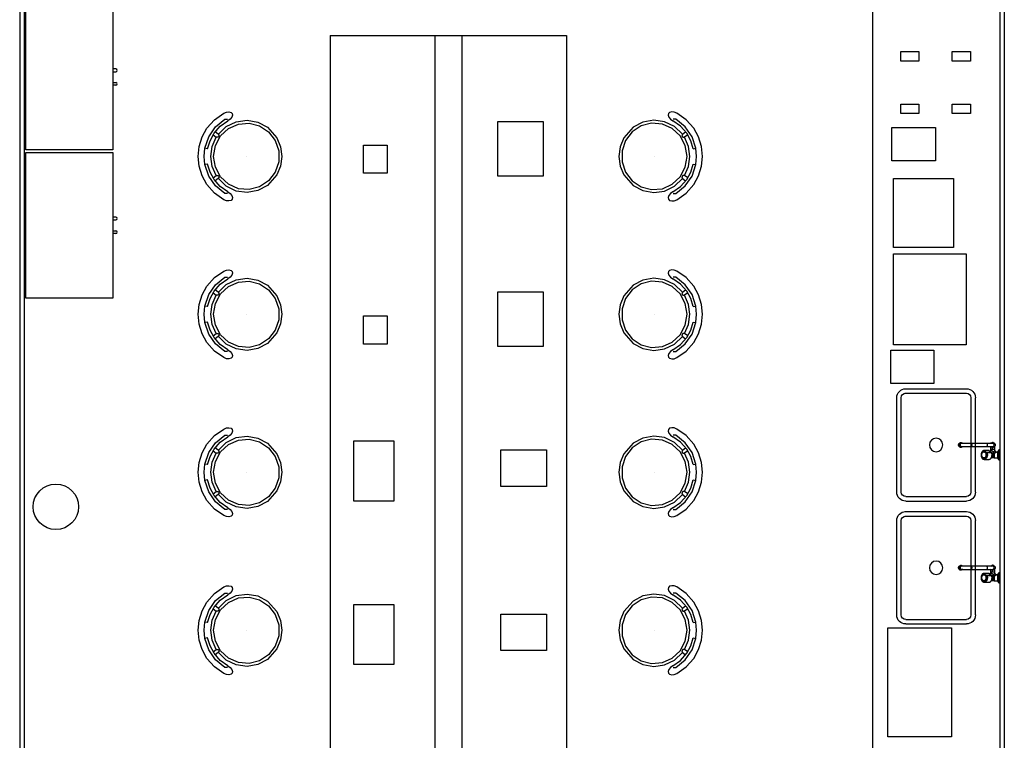
# Model space of a CAD drawing. Units: metres. Extents: x -84.3 to -40.1, y 224.3 to 262.1.
# Drawn here: x -76.8 to -71.4, y 241.9 to 245.9 of the extents above; entities that cross this region are included whole.
import ezdxf

# ---------------------------------------------------------------- set-up
doc = ezdxf.new("R2010")
doc.units = ezdxf.units.M
doc.header["$MEASUREMENT"] = 0
for name, color, linetype in [('TW-073-IFAL-ARQ-MARAGOGI-EXE-104-R02$0$A-ALV ACABADA', 8, 'Continuous'), ('TW-073-IFAL-ARQ-MARAGOGI-EXE-104-R02$0$A-ALVENARIA', 8, 'Continuous'), ('TW-073-IFAL-ARQ-MARAGOGI-EXE-104-R02$0$A-COTA', 8, 'Continuous'), ('TW-073-IFAL-ARQ-MARAGOGI-EXE-104-R02$0$A-MARCENARIA', 8, 'Continuous'), ('TW-073-IFAL-ARQ-MARAGOGI-EXE-104-R02$0$A-MOBILIÁRIO', 8, 'Continuous'), ('TW-073-IFAL-ARQ-MARAGOGI-EXE-104-R02$0$ARQ_HIDRO', 8, 'Continuous'), ('TW-073-IFAL-ARQ-MARAGOGI-EXE-104-R02$0$IFMA', 8, 'Continuous'), ('TW-073-IFAL-ARQ-MARAGOGI-EXE-104-R02$0$MOBILIA', 8, 'Continuous'), ('XREF', 4, 'Continuous')]:
    doc.layers.add(name, color=color, linetype=linetype)

# ---------------------------------------------------------------- blocks, each defined once
blk = doc.blocks.new('TW-073-IFAL-ARQ-MARAGOGI-EXE-104-R02$0$A$C5DC87C34')
at = {"layer": 'TW-073-IFAL-ARQ-MARAGOGI-EXE-104-R02$0$IFMA', "linetype": 'ByBlock', "lineweight": -2}
for p, q in [((0.1383, 0.4384), (0.0905, 0.4121)), ((0.1905, 0.4545), (0.1383, 0.4384)), ((0.2449, 0.46), (0.1905, 0.4545)), ((0.2994, 0.4545), (0.2449, 0.46)), ((0.3516, 0.4384), (0.2994, 0.4545)), ((0.3994, 0.4121), (0.3516, 0.4384)), ((0.0905, 0.4121), (0.0432, 0.3706)), ((0.1367, 0.4026), (0.0822, 0.3648)), ((0.1586, 0.3952), (0.1182, 0.3732)), ((0.1997, 0.4241), (0.1367, 0.4026)), ((0.19, 0.3831), (0.1393, 0.3609)), ((0.2027, 0.4085), (0.1586, 0.3952)), ((0.2449, 0.3908), (0.19, 0.3831)), ((0.2449, 0.4278), (0.1998, 0.4235)), ((0.2027, 0.4085), (0.1998, 0.4235)), ((0.2901, 0.4235), (0.2449, 0.4278)), ((0.2999, 0.3831), (0.2449, 0.3908)), ((0.2872, 0.4085), (0.2901, 0.4235)), ((0.3313, 0.3952), (0.2872, 0.4085)), ((0.3532, 0.4026), (0.2902, 0.4241)), ((0.3506, 0.3609), (0.2999, 0.3831)), ((0.3717, 0.3732), (0.3313, 0.3952)), ((0.4076, 0.3648), (0.3532, 0.4026)), ((0.4467, 0.3706), (0.3994, 0.4121)), ((0.0432, 0.3706), (0.0071, 0.3194)), ((0.0822, 0.3648), (0.0407, 0.3136)), ((0.0794, 0.3392), (0.0498, 0.2971)), ((0.1182, 0.3732), (0.0794, 0.3392)), ((0.1228, 0.3495), (0.0809, 0.3058)), ((0.1325, 0.3374), (0.0917, 0.2938)), ((0.1227, 0.3497), (0.1101, 0.3674)), ((0.1227, 0.3497), (0.1318, 0.3456)), ((0.1266, 0.3787), (0.1392, 0.3611)), ((0.1318, 0.3456), (0.14, 0.3512)), ((0.1855, 0.3655), (0.1325, 0.3374)), ((0.14, 0.3512), (0.1392, 0.3611)), ((0.2449, 0.3753), (0.1855, 0.3655)), ((0.3044, 0.3655), (0.2449, 0.3753)), ((0.3574, 0.3374), (0.3044, 0.3655)), ((0.3507, 0.3611), (0.3499, 0.3512)), ((0.3499, 0.3512), (0.3581, 0.3456)), ((0.3633, 0.3787), (0.3507, 0.3611)), ((0.3982, 0.2938), (0.3574, 0.3374)), ((0.3581, 0.3456), (0.3672, 0.3497)), ((0.409, 0.3058), (0.3671, 0.3495)), ((0.3672, 0.3497), (0.3798, 0.3674)), ((0.4105, 0.3392), (0.3717, 0.3732)), ((0.4492, 0.3136), (0.4076, 0.3648)), ((0.4401, 0.2971), (0.4105, 0.3392)), ((0.4828, 0.3194), (0.4467, 0.3706)), ((0.0013, 0.3045), (0, 0.2914)), ((0, 0.2914), (0.0033, 0.2795)), ((0.0071, 0.3194), (0.0013, 0.3045)), ((0.0033, 0.2795), (0.0096, 0.2733)), ((0.0096, 0.2733), (0.0183, 0.2717)), ((0.0183, 0.2717), (0.0302, 0.2757)), ((0.0302, 0.2757), (0.0405, 0.2841)), ((0.0405, 0.2841), (0.0498, 0.2971)), ((0.0407, 0.3136), (0.0407, 0.2993)), ((0.0809, 0.3058), (0.0545, 0.2516)), ((0.0917, 0.2938), (0.0675, 0.2395)), ((0.4224, 0.2395), (0.3982, 0.2938)), ((0.4353, 0.2516), (0.409, 0.3058)), ((0.4401, 0.2971), (0.4494, 0.2841)), ((0.4492, 0.2993), (0.4492, 0.3136)), ((0.4494, 0.2841), (0.4597, 0.2757)), ((0.4597, 0.2757), (0.4716, 0.2717)), ((0.4716, 0.2717), (0.4803, 0.2733)), ((0.4803, 0.2733), (0.4866, 0.2795)), ((0.4886, 0.3045), (0.4828, 0.3194)), ((0.4866, 0.2795), (0.4899, 0.2914)), ((0.4899, 0.2914), (0.4886, 0.3045)), ((0.0545, 0.2516), (0.0462, 0.192)), ((0.0675, 0.2395), (0.0625, 0.1805)), ((0.4274, 0.1805), (0.4224, 0.2395)), ((0.4437, 0.192), (0.4353, 0.2516)), ((0.0462, 0.192), (0.0566, 0.1328)), ((0.0625, 0.1805), (0.0773, 0.1231)), ((0.2449, 0.1954), (0.2449, 0.1954)), ((0.4126, 0.1231), (0.4274, 0.1805)), ((0.4333, 0.1328), (0.4437, 0.192)), ((0.0566, 0.1328), (0.0849, 0.0795)), ((0.0773, 0.1231), (0.1103, 0.0735)), ((0.3796, 0.0735), (0.4126, 0.1231)), ((0.405, 0.0795), (0.4333, 0.1328)), ((0.0849, 0.0795), (0.1428, 0.0278)), ((0.1103, 0.0735), (0.1578, 0.0371)), ((0.3321, 0.0371), (0.3796, 0.0735)), ((0.3471, 0.0278), (0.405, 0.0795)), ((0.1428, 0.0278), (0.192, 0.0071)), ((0.1578, 0.0371), (0.2148, 0.0179)), ((0.192, 0.0071), (0.2449, 0)), ((0.2148, 0.0179), (0.2751, 0.0179)), ((0.2449, 0), (0.2979, 0.0071)), ((0.2751, 0.0179), (0.3321, 0.0371)), ((0.2979, 0.0071), (0.3471, 0.0278)), ((0.2449, 0), (0.2449, 0)), ((0.2449, 0), (0.2449, 0))]:
    blk.add_line(p, q, dxfattribs=at)
blk = doc.blocks.new('TW-073-IFAL-ARQ-MARAGOGI-EXE-104-R02$0$pia dupla')
at = {"layer": 'TW-073-IFAL-ARQ-MARAGOGI-EXE-104-R02$0$ARQ_HIDRO', "linetype": 'ByBlock', "lineweight": -2}
for p, q in [((-48505.68, -2901.78), (-48463.69, -2901.78)), ((-48463.69, -2903.78), (-48505.68, -2903.78)), ((-48509.68, -2932.78), (-48509.68, -2905.78)), ((-48507.68, -2932.78), (-48507.68, -2905.78)), ((-48461.69, -2933.13), (-48461.69, -2905.78)), ((-48459.69, -2933.13), (-48459.69, -2905.78)), ((-48505.68, -2934.78), (-48463.69, -2934.78)), ((-48505.68, -2936.78), (-48463.68, -2936.78))]:
    blk.add_line(p, q, dxfattribs=at)
blk.add_circle((-48484.69, -2919.28), 3, dxfattribs=at)
for centre, radius, start, end in [((-48505.68, -2905.78), 4, 90, 180), ((-48505.68, -2905.78), 2, 90, 180), ((-48463.69, -2905.78), 4, 0, 90), ((-48463.69, -2905.78), 2, 0, 90), ((-48505.68, -2932.78), 4, 180, 270), ((-48505.68, -2932.78), 2, 180, 270), ((-48463.69, -2932.78), 2, 270, 0), ((-48463.69, -2932.78), 4, 270, 0)]:
    blk.add_arc(centre, radius, start, end, dxfattribs=at)
blk = doc.blocks.new('TW-073-IFAL-ARQ-MARAGOGI-EXE-104-R02$0$gfb gfk')
at = {"layer": 'TW-073-IFAL-ARQ-MARAGOGI-EXE-104-R02$0$ARQ_HIDRO', "linetype": 'ByBlock', "lineweight": -2}
for p, q in [((-72.6686, 155.4883), (-72.6701, 155.4883)), ((-72.6701, 155.4319), (-72.6701, 155.4883)), ((-72.6686, 155.4883), (-72.6686, 155.4319)), ((-72.6634, 155.4349), (-72.6634, 155.4853)), ((-72.6581, 155.4761), (-72.6634, 155.4853)), ((-72.6581, 155.4601), (-72.6581, 155.4761)), ((-72.6402, 155.4761), (-72.6581, 155.4761)), ((-72.6581, 155.4441), (-72.6581, 155.4601)), ((-72.6403, 155.4495), (-72.6403, 155.4495)), ((-72.6402, 155.4761), (-72.6236, 155.4761)), ((-72.6253, 155.4481), (-72.5999, 155.4481)), ((-72.5991, 155.4474), (-72.6246, 155.4474)), ((-72.6103, 155.4844), (-72.6105, 155.4844)), ((-72.5849, 155.4844), (-72.6104, 155.4844)), ((-72.5829, 155.4767), (-72.5838, 155.4767)), ((-72.6701, 155.4319), (-72.6686, 155.4319)), ((-72.6634, 155.4349), (-72.6581, 155.4441)), ((-72.6581, 155.4441), (-72.6524, 155.4441)), ((-72.6439, 155.4009), (-72.644, 155.4093)), ((-72.6424, 155.4341), (-72.6424, 155.4283)), ((-72.6424, 155.4283), (-72.6424, 155.4134)), ((-72.641, 155.4145), (-72.6338, 155.4188)), ((-72.6335, 155.3916), (-72.6408, 155.3957)), ((-72.6307, 155.4196), (-72.6307, 155.4146)), ((-72.5969, 155.4138), (-72.6307, 155.4138)), ((-72.6307, 155.3963), (-72.5969, 155.3963)), ((-72.6307, 155.3956), (-72.6307, 155.3909)), ((-72.6305, 155.4277), (-72.6305, 155.4196)), ((-72.6278, 155.4188), (-72.6205, 155.4147)), ((-72.6203, 155.396), (-72.6275, 155.3917)), ((-72.6186, 155.4283), (-72.6186, 155.4392)), ((-72.6186, 155.4138), (-72.6186, 155.4283)), ((-72.6111, 155.4363), (-72.5856, 155.4363)), ((-72.5848, 155.4357), (-72.6103, 155.4357)), ((-72.5102, 155.4138), (-72.5969, 155.4138)), ((-72.5969, 155.3963), (-72.5102, 155.3963)), ((-72.5838, 155.4434), (-72.5829, 155.4434)), ((-72.4602, 155.4138), (-72.5102, 155.4138)), ((-72.5102, 155.3963), (-72.4602, 155.3963)), ((-72.4595, 155.4138), (-72.4602, 155.4138)), ((-72.4602, 155.3963), (-72.4595, 155.3963)), ((-72.4577, 155.4167), (-72.4594, 155.4167)), ((-72.4594, 155.3934), (-72.4577, 155.3934)), ((-72.4569, 155.4167), (-72.4577, 155.4167)), ((-72.4577, 155.3934), (-72.4569, 155.3935)), ((-72.4552, 155.4167), (-72.4568, 155.4167)), ((-72.4568, 155.3934), (-72.4552, 155.3934)), ((-72.4478, 155.4051), (-72.4461, 155.4051)), ((-72.4458, 155.4051), (-72.4461, 155.4051)), ((-72.4461, 155.4051), (-72.4461, 155.4051)), ((-72.4458, 155.4051), (-72.4458, 155.4051)), ((-72.4458, 155.4051), (-72.4452, 155.4051))]:
    blk.add_line(p, q, dxfattribs=at)
for points in [[(-72.6403, 155.4495, 0), (-72.642, 155.4489, 0), (-72.6436, 155.4483, 0), (-72.645, 155.4476, 0), (-72.6461, 155.4472, 0), (-72.6471, 155.4467, 0), (-72.648, 155.4463, 0), (-72.6488, 155.4459, 0), (-72.6495, 155.4455, 0), (-72.6501, 155.4453, 0), (-72.6506, 155.445, 0), (-72.651, 155.4448, 0), (-72.6514, 155.4446, 0), (-72.6517, 155.4444, 0), (-72.652, 155.4443, 0), (-72.6521, 155.4442, 0), (-72.6522, 155.4441, 0), (-72.6523, 155.4441, 0), (-72.6524, 155.4441, 0), (-72.6524, 155.4441, 0)], [(-72.6402, 155.4761, 0), (-72.6402, 155.4761, 0), (-72.6402, 155.476, 0), (-72.6402, 155.476, 0), (-72.6402, 155.4759, 0), (-72.6402, 155.4758, 0), (-72.6402, 155.4757, 0), (-72.6402, 155.4755, 0), (-72.6402, 155.4752, 0), (-72.6403, 155.4749, 0)], [(-72.6403, 155.4749, 0), (-72.6403, 155.4744, 0), (-72.6403, 155.4739, 0), (-72.6403, 155.4733, 0), (-72.6403, 155.4727, 0), (-72.6403, 155.4721, 0), (-72.6403, 155.4714, 0)], [(-72.6403, 155.4495, 0), (-72.6393, 155.4496, 0), (-72.6384, 155.4496, 0), (-72.6378, 155.4497, 0), (-72.6372, 155.4497, 0), (-72.6366, 155.4497, 0), (-72.636, 155.4497, 0), (-72.6353, 155.4497, 0), (-72.6346, 155.4497, 0), (-72.6341, 155.4497, 0), (-72.6335, 155.4496, 0), (-72.6329, 155.4496, 0), (-72.6321, 155.4495, 0)], [(-72.6359, 155.4429, 0), (-72.6361, 155.4434, 0), (-72.6363, 155.4439, 0), (-72.6366, 155.4445, 0), (-72.6369, 155.445, 0), (-72.6373, 155.4456, 0), (-72.6376, 155.4462, 0), (-72.638, 155.4467, 0), (-72.6384, 155.4473, 0), (-72.6389, 155.4479, 0), (-72.6393, 155.4485, 0), (-72.6398, 155.449, 0), (-72.6403, 155.4495, 0)], [(-72.6321, 155.4495, 0), (-72.6326, 155.4504, 0), (-72.633, 155.4514, 0), (-72.6334, 155.4523, 0), (-72.6338, 155.4534, 0), (-72.6341, 155.4544, 0), (-72.6344, 155.4555, 0), (-72.6346, 155.4566, 0), (-72.6347, 155.4577, 0), (-72.6348, 155.4589, 0), (-72.6348, 155.46, 0), (-72.6348, 155.4612, 0), (-72.6347, 155.4623, 0), (-72.6346, 155.4634, 0), (-72.6344, 155.4645, 0), (-72.6341, 155.4656, 0), (-72.6338, 155.4667, 0), (-72.6335, 155.4677, 0), (-72.6331, 155.4687, 0), (-72.6326, 155.4697, 0), (-72.6321, 155.4705, 0), (-72.6316, 155.4714, 0), (-72.631, 155.4722, 0), (-72.6304, 155.4729, 0), (-72.6297, 155.4735, 0), (-72.629, 155.4741, 0), (-72.6283, 155.4746, 0), (-72.6276, 155.4751, 0), (-72.6268, 155.4754, 0), (-72.626, 155.4757, 0), (-72.6252, 155.4759, 0), (-72.6244, 155.4761, 0), (-72.6236, 155.4761, 0)], [(-72.6342, 155.4429, 0), (-72.6341, 155.4432, 0), (-72.6339, 155.4435, 0), (-72.6337, 155.4439, 0), (-72.6336, 155.4443, 0), (-72.6334, 155.4447, 0), (-72.6333, 155.445, 0), (-72.6332, 155.4453, 0), (-72.6331, 155.4456, 0), (-72.6329, 155.4459, 0), (-72.6328, 155.4462, 0), (-72.6327, 155.4465, 0), (-72.6326, 155.4468, 0), (-72.6326, 155.4471, 0), (-72.6325, 155.4474, 0), (-72.6324, 155.4477, 0), (-72.6323, 155.448, 0), (-72.6322, 155.4485, 0), (-72.6321, 155.449, 0), (-72.6321, 155.4495, 0)], [(-72.6186, 155.4446, 0), (-72.6193, 155.4448, 0), (-72.6201, 155.445, 0), (-72.621, 155.4453, 0), (-72.6218, 155.4456, 0), (-72.6227, 155.4459, 0), (-72.6239, 155.4463, 0), (-72.625, 155.4467, 0), (-72.6262, 155.4472, 0), (-72.6273, 155.4476, 0), (-72.6289, 155.4483, 0), (-72.6305, 155.4489, 0), (-72.6321, 155.4495, 0)], [(-72.6321, 155.4495, 0), (-72.6321, 155.4495, 0), (-72.6321, 155.4495, 0), (-72.6321, 155.4495, 0), (-72.6321, 155.4495, 0), (-72.6321, 155.4495, 0), (-72.6321, 155.4495, 0), (-72.6321, 155.4495, 0), (-72.6321, 155.4495, 0)], [(-72.612, 155.4843, 0), (-72.6123, 155.4843, 0), (-72.6132, 155.4841, 0), (-72.614, 155.4839, 0), (-72.6148, 155.4837, 0), (-72.6156, 155.4833, 0), (-72.6164, 155.483, 0), (-72.6172, 155.4826, 0), (-72.6179, 155.4821, 0), (-72.6187, 155.4816, 0), (-72.6194, 155.481, 0), (-72.6201, 155.4804, 0), (-72.6208, 155.4797, 0), (-72.6215, 155.479, 0), (-72.6221, 155.4783, 0), (-72.6227, 155.4775, 0), (-72.6233, 155.4767, 0), (-72.6239, 155.4758, 0), (-72.6244, 155.4749, 0), (-72.6249, 155.474, 0), (-72.6253, 155.473, 0), (-72.6258, 155.472, 0), (-72.6261, 155.471, 0), (-72.6265, 155.47, 0), (-72.6268, 155.4689, 0), (-72.6271, 155.4678, 0), (-72.6273, 155.4667, 0), (-72.6276, 155.4656, 0), (-72.6277, 155.4645, 0), (-72.6279, 155.4633, 0), (-72.6279, 155.4622, 0), (-72.628, 155.461, 0), (-72.628, 155.4599, 0), (-72.628, 155.4587, 0), (-72.6279, 155.4576, 0), (-72.6278, 155.4565, 0), (-72.6277, 155.4553, 0), (-72.6275, 155.4542, 0), (-72.6273, 155.4531, 0), (-72.627, 155.452, 0), (-72.6267, 155.4509, 0), (-72.6264, 155.4499, 0), (-72.626, 155.4488, 0), (-72.6258, 155.4483, 0)], [(-72.6104, 155.4844, 0), (-72.6126, 155.4842, 0), (-72.6147, 155.4836, 0), (-72.6168, 155.4827, 0), (-72.6188, 155.4813, 0), (-72.6206, 155.4796, 0), (-72.6223, 155.4776, 0), (-72.6238, 155.4753, 0), (-72.6251, 155.4727, 0), (-72.6261, 155.4699, 0), (-72.6269, 155.467, 0), (-72.6273, 155.464, 0), (-72.6276, 155.4609, 0), (-72.6275, 155.4578, 0), (-72.6271, 155.4547, 0), (-72.6265, 155.4517, 0), (-72.6256, 155.4488, 0), (-72.6253, 155.4481, 0)], [(-72.6253, 155.4481, 0), (-72.6255, 155.4481, 0), (-72.6257, 155.4481, 0), (-72.6258, 155.4482, 0), (-72.6258, 155.4483, 0), (-72.6258, 155.4483, 0)], [(-72.6253, 155.4481, 0), (-72.6252, 155.4479, 0), (-72.6251, 155.4477, 0), (-72.625, 155.4476, 0), (-72.6248, 155.4474, 0), (-72.6246, 155.4474, 0), (-72.6246, 155.4474, 0)], [(-72.6246, 155.4474, 0), (-72.6247, 155.4474, 0)], [(-72.6247, 155.4474, 0), (-72.6243, 155.4473, 0), (-72.6234, 155.447, 0), (-72.6226, 155.4467, 0), (-72.6217, 155.4464, 0), (-72.6209, 155.446, 0), (-72.6201, 155.4456, 0), (-72.6193, 155.4451, 0), (-72.6185, 155.4445, 0), (-72.6177, 155.4439, 0), (-72.6169, 155.4433, 0), (-72.6162, 155.4426, 0), (-72.6155, 155.4419, 0), (-72.6148, 155.4411, 0), (-72.6141, 155.4403, 0), (-72.6135, 155.4395, 0), (-72.6128, 155.4386, 0), (-72.6122, 155.4376, 0), (-72.6117, 155.4367, 0), (-72.6116, 155.4365, 0)], [(-72.6246, 155.4474, 0), (-72.6222, 155.4466, 0), (-72.6199, 155.4455, 0), (-72.6176, 155.4441, 0), (-72.6156, 155.4423, 0), (-72.6136, 155.4401, 0), (-72.6119, 155.4377, 0), (-72.6111, 155.4363, 0)], [(-72.5999, 155.4481, 0), (-72.6008, 155.4509, 0), (-72.6015, 155.4539, 0), (-72.602, 155.4569, 0), (-72.6021, 155.46, 0), (-72.602, 155.4632, 0), (-72.6016, 155.4662, 0), (-72.6009, 155.4692, 0), (-72.5999, 155.472, 0), (-72.5987, 155.4746, 0), (-72.5973, 155.477, 0), (-72.5957, 155.4791, 0), (-72.5938, 155.4809, 0), (-72.5919, 155.4823, 0), (-72.5898, 155.4834, 0), (-72.5877, 155.4841, 0), (-72.5855, 155.4844, 0), (-72.5849, 155.4844, 0)], [(-72.5837, 155.4372, 0), (-72.5816, 155.4374, 0), (-72.5795, 155.4381, 0), (-72.5775, 155.4391, 0), (-72.5756, 155.4404, 0), (-72.5738, 155.4421, 0), (-72.5723, 155.4442, 0), (-72.5709, 155.4465, 0), (-72.5697, 155.449, 0), (-72.5688, 155.4517, 0), (-72.5681, 155.4546, 0), (-72.5678, 155.4576, 0), (-72.5677, 155.4606, 0), (-72.5679, 155.4636, 0), (-72.5683, 155.4666, 0), (-72.5691, 155.4694, 0), (-72.5701, 155.4721, 0), (-72.5713, 155.4745, 0), (-72.5728, 155.4767, 0), (-72.5744, 155.4787, 0), (-72.5762, 155.4802, 0), (-72.5782, 155.4815, 0), (-72.5802, 155.4824, 0), (-72.5823, 155.4828, 0), (-72.5845, 155.4829, 0), (-72.5866, 155.4826, 0), (-72.5887, 155.4819, 0), (-72.5907, 155.4808, 0), (-72.5925, 155.4793, 0), (-72.5943, 155.4775, 0), (-72.5958, 155.4754, 0), (-72.5971, 155.4731, 0), (-72.5982, 155.4705, 0), (-72.5991, 155.4677, 0), (-72.5996, 155.4648, 0), (-72.5999, 155.4618, 0), (-72.6, 155.4588, 0), (-72.5997, 155.4558, 0), (-72.5992, 155.4529, 0), (-72.5984, 155.4501, 0), (-72.5979, 155.4488, 0)], [(-72.5979, 155.4488, 0), (-72.5981, 155.4487, 0), (-72.5983, 155.4486, 0), (-72.5985, 155.4485, 0), (-72.5987, 155.4484, 0), (-72.599, 155.4483, 0), (-72.5992, 155.4482, 0), (-72.5995, 155.4481, 0), (-72.5997, 155.4481, 0), (-72.5999, 155.4481, 0)], [(-72.5999, 155.4481, 0), (-72.5998, 155.4479, 0), (-72.5997, 155.4477, 0), (-72.5995, 155.4476, 0), (-72.5993, 155.4474, 0), (-72.5992, 155.4474, 0), (-72.5991, 155.4474, 0)], [(-72.5979, 155.4488, 0), (-72.5979, 155.4486, 0), (-72.598, 155.4483, 0), (-72.5981, 155.4481, 0), (-72.5983, 155.4479, 0), (-72.5984, 155.4477, 0), (-72.5986, 155.4476, 0), (-72.5987, 155.4474, 0), (-72.5989, 155.4474, 0), (-72.5991, 155.4474, 0)], [(-72.5856, 155.4363, 0), (-72.5873, 155.4389, 0), (-72.5891, 155.4412, 0), (-72.5911, 155.4432, 0), (-72.5932, 155.4448, 0), (-72.5955, 155.4461, 0), (-72.5979, 155.447, 0), (-72.5991, 155.4474, 0)], [(-72.5979, 155.4488, 0), (-72.5954, 155.4481, 0), (-72.5931, 155.447, 0), (-72.5908, 155.4455, 0), (-72.5886, 155.4437, 0), (-72.5867, 155.4415, 0), (-72.5848, 155.4391, 0), (-72.5837, 155.4372, 0)], [(-72.5838, 155.4767, 0), (-72.5857, 155.4765, 0), (-72.5874, 155.4759, 0), (-72.5891, 155.475, 0), (-72.5907, 155.4736, 0), (-72.5921, 155.472, 0), (-72.5933, 155.47, 0), (-72.5942, 155.4679, 0), (-72.595, 155.4655, 0), (-72.5954, 155.463, 0), (-72.5956, 155.4604, 0), (-72.5955, 155.4578, 0), (-72.5951, 155.4553, 0), (-72.5945, 155.4529, 0), (-72.5936, 155.4507, 0), (-72.5924, 155.4487, 0), (-72.5911, 155.4469, 0), (-72.5895, 155.4455, 0), (-72.5879, 155.4444, 0), (-72.5861, 155.4437, 0), (-72.5843, 155.4434, 0), (-72.5838, 155.4434, 0)], [(-72.5888, 155.4457, 0), (-72.5903, 155.4471, 0), (-72.5916, 155.4489, 0), (-72.5928, 155.451, 0), (-72.5936, 155.4532, 0), (-72.5943, 155.4556, 0), (-72.5946, 155.4582, 0), (-72.5947, 155.4607, 0), (-72.5945, 155.4633, 0), (-72.594, 155.4658, 0), (-72.5932, 155.4681, 0), (-72.5922, 155.4703, 0), (-72.591, 155.4722, 0), (-72.5896, 155.4738, 0), (-72.588, 155.4751, 0), (-72.5863, 155.476, 0), (-72.5845, 155.4766, 0), (-72.5829, 155.4767, 0)], [(-72.5848, 155.4357, 0), (-72.5843, 155.4357, 0), (-72.5835, 155.4358, 0), (-72.5827, 155.4359, 0), (-72.5818, 155.4361, 0), (-72.581, 155.4363, 0), (-72.5802, 155.4366, 0), (-72.5794, 155.4369, 0), (-72.5786, 155.4373, 0), (-72.5778, 155.4377, 0), (-72.5771, 155.4382, 0), (-72.5763, 155.4388, 0), (-72.5756, 155.4393, 0), (-72.5749, 155.44, 0), (-72.5742, 155.4406, 0), (-72.5736, 155.4414, 0), (-72.5729, 155.4421, 0), (-72.5723, 155.4429, 0), (-72.5718, 155.4438, 0), (-72.5712, 155.4446, 0), (-72.5707, 155.4455, 0), (-72.5702, 155.4465, 0), (-72.5698, 155.4475, 0), (-72.5694, 155.4485, 0), (-72.569, 155.4495, 0), (-72.5686, 155.4505, 0), (-72.5683, 155.4516, 0), (-72.5681, 155.4527, 0), (-72.5678, 155.4538, 0), (-72.5676, 155.4549, 0), (-72.5675, 155.456, 0), (-72.5674, 155.4572, 0), (-72.5673, 155.4583, 0), (-72.5672, 155.4595, 0), (-72.5672, 155.4606, 0), (-72.5673, 155.4618, 0), (-72.5674, 155.4629, 0), (-72.5675, 155.4641, 0), (-72.5676, 155.4652, 0), (-72.5678, 155.4663, 0), (-72.5681, 155.4674, 0), (-72.5683, 155.4685, 0), (-72.5686, 155.4696, 0), (-72.569, 155.4706, 0), (-72.5693, 155.4717, 0), (-72.5698, 155.4727, 0), (-72.5702, 155.4736, 0), (-72.5707, 155.4746, 0), (-72.5712, 155.4755, 0), (-72.5717, 155.4764, 0), (-72.5723, 155.4772, 0), (-72.5729, 155.478, 0), (-72.5736, 155.4788, 0), (-72.5742, 155.4795, 0), (-72.5749, 155.4802, 0), (-72.5756, 155.4808, 0), (-72.5763, 155.4814, 0), (-72.5771, 155.4819, 0), (-72.5778, 155.4824, 0), (-72.5786, 155.4829, 0), (-72.5794, 155.4832, 0), (-72.5802, 155.4836, 0), (-72.581, 155.4838, 0), (-72.5819, 155.4841, 0), (-72.5827, 155.4842, 0), (-72.5835, 155.4844, 0), (-72.5844, 155.4844, 0), (-72.5849, 155.4844, 0)], [(-72.5829, 155.4767, 0), (-72.5811, 155.4765, 0), (-72.5793, 155.4759, 0), (-72.5776, 155.475, 0), (-72.5761, 155.4736, 0), (-72.5747, 155.472, 0), (-72.5735, 155.47, 0), (-72.5725, 155.4679, 0), (-72.5718, 155.4655, 0), (-72.5713, 155.463, 0), (-72.5711, 155.4604, 0), (-72.5712, 155.4578, 0), (-72.5716, 155.4553, 0), (-72.5723, 155.4529, 0), (-72.5732, 155.4507, 0), (-72.5743, 155.4487, 0), (-72.5757, 155.4469, 0), (-72.5772, 155.4455, 0), (-72.5789, 155.4444, 0), (-72.5806, 155.4437, 0), (-72.5824, 155.4434, 0), (-72.5829, 155.4434, 0)], [(-72.6424, 155.4341, 0), (-72.6424, 155.4341, 0), (-72.6424, 155.4341, 0), (-72.6423, 155.4342, 0), (-72.6422, 155.4343, 0), (-72.6421, 155.4344, 0), (-72.642, 155.4346, 0), (-72.6419, 155.4348, 0), (-72.6418, 155.435, 0), (-72.6415, 155.4355, 0), (-72.6411, 155.436, 0), (-72.6407, 155.4366, 0), (-72.6403, 155.4373, 0), (-72.6398, 155.438, 0), (-72.6392, 155.4388, 0), (-72.6386, 155.4396, 0), (-72.638, 155.4404, 0), (-72.6372, 155.4414, 0), (-72.6366, 155.4421, 0), (-72.6359, 155.4429, 0)], [(-72.6305, 155.4277, 0), (-72.6314, 155.4277, 0), (-72.6323, 155.4277, 0), (-72.6333, 155.4277, 0), (-72.6342, 155.4277, 0), (-72.6348, 155.4277, 0), (-72.6354, 155.4277, 0), (-72.636, 155.4277, 0), (-72.6365, 155.4277, 0), (-72.6371, 155.4278, 0), (-72.6376, 155.4278, 0), (-72.6383, 155.4278, 0), (-72.6389, 155.4278, 0), (-72.6394, 155.4279, 0), (-72.6397, 155.4279, 0), (-72.64, 155.4279, 0), (-72.6403, 155.4279, 0), (-72.6405, 155.4279, 0), (-72.6408, 155.428, 0), (-72.641, 155.428, 0), (-72.6412, 155.428, 0), (-72.6415, 155.428, 0), (-72.6417, 155.4281, 0), (-72.6419, 155.4281, 0), (-72.6421, 155.4281, 0), (-72.6422, 155.4282, 0), (-72.6423, 155.4282, 0), (-72.6424, 155.4282, 0), (-72.6424, 155.4283, 0)], [(-72.6342, 155.4429, 0), (-72.6343, 155.443, 0), (-72.6344, 155.4431, 0), (-72.6345, 155.4431, 0), (-72.6346, 155.4432, 0), (-72.6347, 155.4432, 0), (-72.6347, 155.4432, 0), (-72.6348, 155.4432, 0), (-72.6349, 155.4433, 0), (-72.635, 155.4433, 0), (-72.635, 155.4433, 0), (-72.6351, 155.4433, 0), (-72.6352, 155.4432, 0), (-72.6353, 155.4432, 0), (-72.6354, 155.4432, 0), (-72.6355, 155.4432, 0), (-72.6355, 155.4431, 0), (-72.6356, 155.4431, 0), (-72.6357, 155.443, 0), (-72.6358, 155.443, 0), (-72.6359, 155.4429, 0)], [(-72.6305, 155.4392, 0), (-72.6311, 155.4398, 0), (-72.6317, 155.4403, 0), (-72.6324, 155.441, 0), (-72.633, 155.4417, 0), (-72.6336, 155.4423, 0), (-72.6342, 155.4429, 0)], [(-72.6186, 155.4392, 0), (-72.6186, 155.4386, 0), (-72.6187, 155.4379, 0), (-72.6188, 155.4373, 0), (-72.6189, 155.4368, 0), (-72.6191, 155.4362, 0), (-72.6193, 155.4358, 0), (-72.6195, 155.4354, 0), (-72.6198, 155.4351, 0), (-72.62, 155.4348, 0), (-72.6203, 155.4346, 0), (-72.6206, 155.4344, 0), (-72.6209, 155.4343, 0), (-72.6212, 155.4342, 0), (-72.6216, 155.4341, 0), (-72.6219, 155.4341, 0), (-72.6223, 155.4341, 0), (-72.6226, 155.4341, 0), (-72.623, 155.4342, 0), (-72.6234, 155.4343, 0), (-72.6238, 155.4344, 0), (-72.6242, 155.4346, 0), (-72.6247, 155.4348, 0), (-72.6251, 155.435, 0), (-72.6258, 155.4354, 0), (-72.6264, 155.4358, 0), (-72.6271, 155.4363, 0), (-72.6278, 155.4368, 0), (-72.6284, 155.4373, 0), (-72.6291, 155.4379, 0), (-72.6298, 155.4385, 0), (-72.6305, 155.4392, 0)], [(-72.6186, 155.4283, 0), (-72.6186, 155.4282, 0), (-72.6187, 155.4282, 0), (-72.6188, 155.4282, 0), (-72.6189, 155.4281, 0), (-72.6191, 155.4281, 0), (-72.6192, 155.4281, 0), (-72.6194, 155.4281, 0), (-72.6195, 155.428, 0), (-72.6197, 155.428, 0), (-72.6198, 155.428, 0), (-72.62, 155.428, 0), (-72.6205, 155.4279, 0), (-72.621, 155.4279, 0), (-72.6215, 155.4279, 0), (-72.6219, 155.4278, 0), (-72.6222, 155.4278, 0), (-72.6226, 155.4278, 0), (-72.623, 155.4278, 0), (-72.6233, 155.4278, 0), (-72.6242, 155.4277, 0), (-72.625, 155.4277, 0), (-72.6259, 155.4277, 0), (-72.6268, 155.4277, 0), (-72.6277, 155.4277, 0), (-72.6286, 155.4277, 0), (-72.6296, 155.4277, 0), (-72.6305, 155.4277, 0)], [(-72.6186, 155.4392, 0), (-72.6186, 155.4394, 0), (-72.6186, 155.4396, 0), (-72.6185, 155.4398, 0), (-72.6185, 155.44, 0), (-72.6185, 155.4402, 0), (-72.6184, 155.4404, 0), (-72.6183, 155.4407, 0), (-72.6182, 155.441, 0), (-72.6181, 155.4412, 0), (-72.618, 155.4415, 0), (-72.6178, 155.4418, 0), (-72.6176, 155.442, 0), (-72.6175, 155.4422, 0), (-72.6173, 155.4424, 0), (-72.6171, 155.4427, 0), (-72.6169, 155.443, 0), (-72.6167, 155.4431, 0)], [(-72.6111, 155.4363, 0), (-72.6113, 155.4363, 0), (-72.6114, 155.4364, 0), (-72.6115, 155.4364, 0), (-72.6116, 155.4365, 0)], [(-72.6111, 155.4363, 0), (-72.611, 155.4361, 0), (-72.6108, 155.436, 0), (-72.6107, 155.4358, 0), (-72.6105, 155.4358, 0), (-72.6103, 155.4357, 0), (-72.6103, 155.4357, 0)], [(-72.5969, 155.4138, 0), (-72.5979, 155.4137, 0), (-72.5989, 155.4133, 0), (-72.5998, 155.4126, 0), (-72.6007, 155.4118, 0), (-72.6014, 155.4107, 0), (-72.602, 155.4094, 0), (-72.6024, 155.4081, 0), (-72.6027, 155.4066, 0), (-72.6028, 155.4051, 0), (-72.6027, 155.4036, 0), (-72.6024, 155.4021, 0), (-72.602, 155.4007, 0), (-72.6014, 155.3995, 0), (-72.6007, 155.3984, 0), (-72.5998, 155.3975, 0), (-72.5989, 155.3969, 0), (-72.5979, 155.3965, 0), (-72.5969, 155.3963, 0)], [(-72.5829, 155.4434, 0), (-72.5847, 155.4436, 0), (-72.5865, 155.4442, 0), (-72.5882, 155.4452, 0), (-72.5888, 155.4457, 0)], [(-72.5856, 155.4363, 0), (-72.5854, 155.4363, 0), (-72.5852, 155.4364, 0), (-72.585, 155.4364, 0), (-72.5848, 155.4365, 0), (-72.5845, 155.4366, 0), (-72.5843, 155.4368, 0), (-72.5841, 155.4369, 0), (-72.5839, 155.4371, 0), (-72.5837, 155.4372, 0)], [(-72.5856, 155.4363, 0), (-72.5855, 155.4361, 0), (-72.5854, 155.436, 0), (-72.5852, 155.4358, 0), (-72.585, 155.4358, 0), (-72.5848, 155.4357, 0), (-72.5848, 155.4357, 0)], [(-72.5848, 155.4357, 0), (-72.5846, 155.4358, 0), (-72.5844, 155.4358, 0), (-72.5843, 155.4359, 0), (-72.5841, 155.4361, 0), (-72.584, 155.4363, 0), (-72.5839, 155.4365, 0), (-72.5838, 155.4367, 0), (-72.5838, 155.437, 0), (-72.5837, 155.4372, 0)], [(-72.5102, 155.3963, 0), (-72.5106, 155.3964, 0), (-72.5111, 155.3965, 0), (-72.5115, 155.3966, 0), (-72.512, 155.3968, 0), (-72.5124, 155.397, 0), (-72.5128, 155.3973, 0), (-72.5132, 155.3976, 0), (-72.5136, 155.398, 0), (-72.514, 155.3984, 0), (-72.5143, 155.3989, 0), (-72.5146, 155.3994, 0), (-72.5149, 155.3999, 0), (-72.5152, 155.4005, 0), (-72.5154, 155.4011, 0), (-72.5156, 155.4017, 0), (-72.5157, 155.4024, 0), (-72.5159, 155.403, 0), (-72.516, 155.4037, 0), (-72.516, 155.4044, 0), (-72.516, 155.4051, 0), (-72.516, 155.4058, 0), (-72.516, 155.4064, 0), (-72.5159, 155.4071, 0), (-72.5157, 155.4078, 0), (-72.5156, 155.4084, 0), (-72.5154, 155.409, 0), (-72.5152, 155.4096, 0), (-72.5149, 155.4102, 0), (-72.5146, 155.4108, 0), (-72.5143, 155.4113, 0), (-72.514, 155.4117, 0), (-72.5136, 155.4121, 0), (-72.5132, 155.4125, 0), (-72.5128, 155.4129, 0), (-72.5124, 155.4132, 0), (-72.512, 155.4134, 0), (-72.5115, 155.4136, 0), (-72.5111, 155.4137, 0), (-72.5106, 155.4138, 0), (-72.5102, 155.4138, 0), (-72.5102, 155.4138, 0)], [(-72.4671, 155.4138, 0), (-72.4654, 155.415, 0), (-72.4636, 155.4159, 0), (-72.4617, 155.4165, 0), (-72.4597, 155.4167, 0), (-72.4594, 155.4167, 0)], [(-72.4594, 155.3934, 0), (-72.4614, 155.3936, 0), (-72.4633, 155.3941, 0), (-72.4652, 155.395, 0), (-72.4668, 155.3962, 0), (-72.4671, 155.3963, 0)], [(-72.4656, 155.4138, 0), (-72.464, 155.4148, 0), (-72.4622, 155.4154, 0), (-72.4604, 155.4158, 0), (-72.4585, 155.4158, 0), (-72.4567, 155.4155, 0), (-72.4549, 155.4149, 0), (-72.4533, 155.4139, 0), (-72.4519, 155.4127, 0), (-72.4507, 155.4113, 0), (-72.4497, 155.4097, 0), (-72.4491, 155.408, 0), (-72.4487, 155.4061, 0), (-72.4487, 155.4042, 0), (-72.449, 155.4024, 0), (-72.4496, 155.4006, 0), (-72.4505, 155.399, 0), (-72.4517, 155.3976, 0), (-72.4531, 155.3963, 0), (-72.4548, 155.3954, 0), (-72.4565, 155.3947, 0), (-72.4583, 155.3944, 0), (-72.4602, 155.3944, 0), (-72.462, 155.3947, 0), (-72.4638, 155.3953, 0), (-72.4654, 155.3962, 0), (-72.4656, 155.3963, 0)], [(-72.4602, 155.3963, 0), (-72.4587, 155.3965, 0), (-72.4572, 155.3969, 0), (-72.4559, 155.3975, 0), (-72.4546, 155.3984, 0), (-72.4535, 155.3995, 0), (-72.4527, 155.4007, 0), (-72.452, 155.4021, 0), (-72.4516, 155.4036, 0), (-72.4515, 155.4051, 0), (-72.4516, 155.4066, 0), (-72.452, 155.4081, 0), (-72.4527, 155.4094, 0), (-72.4535, 155.4107, 0), (-72.4546, 155.4118, 0), (-72.4559, 155.4126, 0), (-72.4572, 155.4133, 0), (-72.4587, 155.4137, 0), (-72.4602, 155.4138, 0)], [(-72.4594, 155.4167, 0), (-72.4573, 155.4166, 0), (-72.4554, 155.416, 0), (-72.4536, 155.4152, 0), (-72.4519, 155.414, 0), (-72.4505, 155.4126, 0), (-72.4493, 155.4109, 0), (-72.4485, 155.4091, 0), (-72.4479, 155.4071, 0), (-72.4478, 155.4051, 0)], [(-72.4478, 155.4051, 0), (-72.4479, 155.4031, 0), (-72.4485, 155.4011, 0), (-72.4493, 155.3993, 0), (-72.4505, 155.3976, 0), (-72.4519, 155.3962, 0), (-72.4536, 155.395, 0), (-72.4554, 155.3941, 0), (-72.4573, 155.3936, 0), (-72.4594, 155.3934, 0)], [(-72.4461, 155.4051, 0), (-72.4461, 155.4057, 0), (-72.4462, 155.4063, 0), (-72.4462, 155.407, 0), (-72.4464, 155.4076, 0), (-72.4466, 155.4083, 0), (-72.4468, 155.4089, 0), (-72.447, 155.4096, 0), (-72.4473, 155.4102, 0), (-72.4476, 155.4108, 0), (-72.448, 155.4114, 0), (-72.4484, 155.4121, 0), (-72.4489, 155.4127, 0), (-72.4495, 155.4133, 0), (-72.4501, 155.4139, 0), (-72.4507, 155.4144, 0), (-72.4515, 155.4149, 0), (-72.4522, 155.4154, 0), (-72.4531, 155.4158, 0), (-72.4539, 155.4161, 0), (-72.4549, 155.4164, 0), (-72.4558, 155.4166, 0), (-72.4567, 155.4167, 0), (-72.4577, 155.4167, 0)], [(-72.4577, 155.3934, 0), (-72.4567, 155.3935, 0), (-72.4558, 155.3936, 0), (-72.4549, 155.3938, 0), (-72.4539, 155.3941, 0), (-72.4531, 155.3944, 0), (-72.4522, 155.3948, 0), (-72.4515, 155.3953, 0), (-72.4507, 155.3958, 0), (-72.4501, 155.3963, 0), (-72.4495, 155.3969, 0), (-72.4489, 155.3975, 0), (-72.4484, 155.3981, 0), (-72.448, 155.3987, 0), (-72.4476, 155.3993, 0), (-72.4473, 155.4, 0), (-72.447, 155.4006, 0), (-72.4468, 155.4012, 0), (-72.4466, 155.4018, 0), (-72.4464, 155.4025, 0), (-72.4462, 155.4032, 0), (-72.4462, 155.4039, 0), (-72.4461, 155.4045, 0), (-72.4461, 155.4051, 0)], [(-72.4572, 155.4167, 0), (-72.4568, 155.4167, 0)], [(-72.4568, 155.3934, 0), (-72.4572, 155.3934, 0)], [(-72.4461, 155.4051, 0), (-72.4461, 155.4059, 0), (-72.4462, 155.4067, 0), (-72.4463, 155.4075, 0), (-72.4465, 155.4082, 0), (-72.4467, 155.4089, 0), (-72.447, 155.4095, 0), (-72.4472, 155.4101, 0), (-72.4475, 155.4106, 0), (-72.4479, 155.4113, 0), (-72.4483, 155.4119, 0), (-72.4488, 155.4126, 0), (-72.4494, 155.4132, 0), (-72.45, 155.4138, 0), (-72.4507, 155.4143, 0), (-72.4514, 155.4149, 0), (-72.4522, 155.4153, 0), (-72.453, 155.4157, 0), (-72.4538, 155.416, 0), (-72.4546, 155.4163, 0), (-72.4554, 155.4165, 0), (-72.4561, 155.4166, 0), (-72.4569, 155.4167, 0)], [(-72.4452, 155.4051, 0), (-72.4454, 155.4071, 0), (-72.4459, 155.4091, 0), (-72.4468, 155.4109, 0), (-72.4479, 155.4126, 0), (-72.4494, 155.414, 0), (-72.451, 155.4152, 0), (-72.4528, 155.416, 0), (-72.4548, 155.4166, 0), (-72.4568, 155.4167, 0)], [(-72.4568, 155.3934, 0), (-72.4548, 155.3936, 0), (-72.4528, 155.3941, 0), (-72.451, 155.395, 0), (-72.4494, 155.3962, 0), (-72.4479, 155.3976, 0), (-72.4468, 155.3993, 0), (-72.4459, 155.4011, 0), (-72.4454, 155.4031, 0), (-72.4452, 155.4051, 0)], [(-72.4565, 155.3969, 0), (-72.4564, 155.3969, 0), (-72.4557, 155.3972, 0), (-72.4551, 155.3976, 0), (-72.4545, 155.398, 0), (-72.4539, 155.3984, 0), (-72.4534, 155.3989, 0), (-72.4529, 155.3995, 0), (-72.4524, 155.4001, 0), (-72.452, 155.4007, 0), (-72.4517, 155.4013, 0), (-72.4514, 155.402, 0), (-72.4512, 155.4027, 0), (-72.451, 155.4034, 0), (-72.4509, 155.4042, 0), (-72.4508, 155.4049, 0), (-72.4509, 155.4056, 0), (-72.4509, 155.4064, 0), (-72.4511, 155.4071, 0), (-72.4513, 155.4078, 0), (-72.4515, 155.4085, 0), (-72.4518, 155.4091, 0), (-72.4522, 155.4098, 0), (-72.4526, 155.4104, 0), (-72.4531, 155.4109, 0), (-72.4536, 155.4115, 0), (-72.4542, 155.412, 0), (-72.4548, 155.4124, 0), (-72.4554, 155.4128, 0), (-72.4561, 155.4131, 0), (-72.4565, 155.4133, 0)], [(-72.4552, 155.4167, 0), (-72.4543, 155.4167, 0), (-72.4534, 155.4166, 0), (-72.4525, 155.4164, 0), (-72.4516, 155.4162, 0), (-72.4508, 155.4158, 0), (-72.4499, 155.4155, 0), (-72.4491, 155.415, 0), (-72.4484, 155.4145, 0), (-72.4477, 155.4139, 0), (-72.447, 155.4133, 0), (-72.4464, 155.4126, 0), (-72.4458, 155.4119, 0), (-72.4453, 155.4112, 0), (-72.4449, 155.4104, 0), (-72.4445, 155.4095, 0), (-72.4442, 155.4087, 0), (-72.4439, 155.4078, 0), (-72.4437, 155.4069, 0), (-72.4436, 155.406, 0), (-72.4436, 155.4051, 0)], [(-72.445, 155.4107, 0), (-72.4454, 155.4113, 0), (-72.4458, 155.4119, 0), (-72.4463, 155.4126, 0), (-72.4469, 155.4132, 0), (-72.4475, 155.4138, 0), (-72.4482, 155.4143, 0), (-72.4489, 155.4149, 0), (-72.4497, 155.4153, 0), (-72.4505, 155.4157, 0), (-72.4513, 155.416, 0), (-72.4521, 155.4163, 0), (-72.4529, 155.4165, 0), (-72.4536, 155.4166, 0), (-72.4544, 155.4167, 0), (-72.4552, 155.4167, 0)], [(-72.4436, 155.4051, 0), (-72.4436, 155.4042, 0), (-72.4437, 155.4033, 0), (-72.4439, 155.4024, 0), (-72.4442, 155.4015, 0), (-72.4445, 155.4006, 0), (-72.4449, 155.3998, 0), (-72.4453, 155.399, 0), (-72.4458, 155.3982, 0), (-72.4464, 155.3975, 0), (-72.447, 155.3968, 0), (-72.4477, 155.3962, 0), (-72.4484, 155.3957, 0), (-72.4491, 155.3951, 0), (-72.4499, 155.3947, 0), (-72.4508, 155.3943, 0), (-72.4516, 155.394, 0), (-72.4525, 155.3937, 0), (-72.4534, 155.3936, 0), (-72.4543, 155.3935, 0), (-72.4552, 155.3934, 0)], [(-72.4458, 155.4051, 0), (-72.446, 155.407, 0), (-72.4465, 155.4089, 0), (-72.4473, 155.4106, 0), (-72.4484, 155.4122, 0), (-72.4497, 155.4135, 0), (-72.4498, 155.4136, 0)], [(-72.4497, 155.3966, 0), (-72.4484, 155.398, 0), (-72.4473, 155.3996, 0), (-72.4465, 155.4013, 0), (-72.446, 155.4032, 0), (-72.4458, 155.4051, 0)], [(-72.4493, 155.4131, 0), (-72.448, 155.4117, 0), (-72.447, 155.4101, 0), (-72.4463, 155.4083, 0), (-72.4459, 155.4064, 0), (-72.4458, 155.4051, 0)], [(-72.4458, 155.4051, 0), (-72.446, 155.4032, 0), (-72.4465, 155.4013, 0), (-72.4473, 155.3996, 0), (-72.4484, 155.398, 0), (-72.4493, 155.3971, 0)], [(-72.4493, 155.397, 0), (-72.4493, 155.3971, 0)], [(-72.4461, 155.4051, 0), (-72.4461, 155.4051, 0)], [(-72.4436, 155.4051, 0), (-72.4436, 155.4051, 0)], [(-72.6275, 155.3917, 0), (-72.6278, 155.3915, 0), (-72.6281, 155.3914, 0), (-72.6285, 155.3912, 0), (-72.6287, 155.3912, 0), (-72.629, 155.3911, 0), (-72.6292, 155.391, 0), (-72.6295, 155.391, 0), (-72.6297, 155.3909, 0), (-72.63, 155.3909, 0), (-72.6302, 155.3909, 0), (-72.6304, 155.3909, 0), (-72.6307, 155.3909, 0)]]:
    blk.add_polyline3d(points, dxfattribs=at)
for centre, radius, start, end in [((-72.6686, 155.4823), 0.006, 29.9997, 90), ((-71.633, 155.4629), 1.0074, 179.5146, 179.8101), ((-71.0105, 155.4603), 1.6298, 179.7906, 180.006), ((-71.0109, 155.4599), 1.6295, 179.9938, 180.2093), ((-71.5682, 155.4577), 1.0721, 180.2001, 180.4364), ((-72.6244, 155.4488), 0.0015, 201.7731, 257.9874), ((-72.6104, 155.4715), 0.013, 90.7175, 97.1198), ((-72.6686, 155.4379), 0.006, 270, 330.0003), ((-72.6524, 155.4341), 0.01, 0, 90), ((-72.638, 155.4093), 0.006, 120.6185, 180.6157), ((-72.6379, 155.401), 0.006, 180.6187, 240.6155), ((-72.6307, 155.4051), 0.0095, 90, 270), ((-72.6307, 155.4051), 0.00873, 90, 270), ((-72.6308, 155.4136), 0.006, 89.1343, 120.6177), ((-72.6308, 155.4136), 0.006, 60.6249, 89.1408), ((-72.6307, 155.4051), 0.0095, 66.8493, 90), ((-72.6307, 155.4051), 0.0095, 270, 293.1507), ((-72.6235, 155.4095), 0.00602, 46.2317, 60.5496), ((-72.6234, 155.4011), 0.00596, 300.5938, 307.301), ((-72.6103, 155.4372), 0.0015, 209.2112, 270), ((-72.4595, 155.4051), 0.00868, 69.7351, 89.9979), ((-72.4595, 155.405), 0.00868, 270.0058, 290.3623), ((-72.4553, 155.4051), 0.0117, 7.5026, 28.5838), ((-72.4553, 155.4051), 0.0117, 331.4162, 352.4974), ((-72.6306, 155.3969), 0.006, 240.6248, 269.1407)]:
    blk.add_arc(centre, radius, start, end, dxfattribs=at)
blk = doc.blocks.new('TW-073-IFAL-ARQ-MARAGOGI-EXE-104-R02')
at = {"layer": 'TW-073-IFAL-ARQ-MARAGOGI-EXE-104-R02$0$A-ALV ACABADA', "ltscale": 10}
for p, q in [((8.7625, 10.06), (8.7625, 0.35)), ((3.4, 9.3275), (3.4, 0.35)), ((5.6562, 7.7075), (5.6562, 2.2075)), ((5.6562, 7.7075), (5.8062, 7.7075)), ((5.8062, 7.7075), (5.8062, 2.2075))]:
    blk.add_line(p, q, dxfattribs=at)
at = {"layer": 'TW-073-IFAL-ARQ-MARAGOGI-EXE-104-R02$0$A-ALVENARIA', "ltscale": 10}
for p, q in [((8.7875, 10.085), (8.7875, 0.325)), ((3.375, 9.3525), (3.375, 0.325))]:
    blk.add_line(p, q, dxfattribs=at)
at = {"layer": 'TW-073-IFAL-ARQ-MARAGOGI-EXE-104-R02$0$A-MARCENARIA'}
blk.add_line((8.0625, 10.06), (8.0625, 0.35), dxfattribs=at)
at = {"layer": 'TW-073-IFAL-ARQ-MARAGOGI-EXE-104-R02$0$A-MOBILIÁRIO'}
for p, q in [((5.0812, 7.7075), (6.3812, 7.7075)), ((5.0812, 7.7075), (5.0812, 2.2075)), ((6.3812, 7.7075), (6.3812, 2.2075)), ((8.2182, 7.5674), (8.2182, 7.6174)), ((8.501, 7.5674), (8.501, 7.6174)), ((3.904, 7.5238), (3.8865, 7.5238)), ((3.8865, 7.5088), (3.904, 7.5088)), ((3.8865, 7.449), (3.904, 7.449)), ((3.904, 7.434), (3.8865, 7.434)), ((8.501, 7.2785), (8.501, 7.3285)), ((8.3182, 7.2785), (8.2182, 7.2785)), ((8.601, 7.2785), (8.501, 7.2785)), ((3.904, 6.7098), (3.8865, 6.7098)), ((3.8865, 6.6948), (3.904, 6.6948)), ((3.8865, 6.635), (3.904, 6.635)), ((3.904, 6.62), (3.8865, 6.62)), ((8.5087, 6.5424), (8.1787, 6.5424)), ((6.2701, 4.3281), (6.0201, 4.3281)), ((5.4316, 4.251), (5.2116, 4.251)), ((8.4968, 3.8531), (8.1468, 3.8531))]:
    blk.add_line(p, q, dxfattribs=at)
for points in [[(3.4085, 7.0789), (3.4085, 7.8789), (3.8865, 7.8789), (3.8865, 7.0789)], [(8.2182, 7.6192), (8.3182, 7.6192), (8.3182, 7.5674), (8.2182, 7.5674)], [(8.501, 7.6192), (8.601, 7.6192), (8.601, 7.5674), (8.501, 7.5674)], [(8.2182, 7.3303), (8.3182, 7.3303), (8.3182, 7.2785), (8.2182, 7.2785)], [(8.501, 7.3303), (8.601, 7.3303), (8.601, 7.2785), (8.501, 7.2785)], [(6.003, 7.2353), (6.253, 7.2353), (6.253, 6.9353), (6.003, 6.9353)], [(8.1695, 7.2015), (8.4095, 7.2015), (8.4095, 7.0195), (8.1695, 7.0195)], [(5.2653, 7.1058), (5.3953, 7.1058), (5.3953, 6.9508), (5.2653, 6.9508)], [(3.4085, 6.2649), (3.4085, 7.0649), (3.8865, 7.0649), (3.8865, 6.2649)], [(8.1787, 6.9224), (8.5087, 6.9224), (8.5087, 6.5424), (8.1787, 6.5424)], [(8.5786, 6.5079), (8.5786, 6.0079), (8.1786, 6.0079), (8.1786, 6.5079)], [(6.003, 6.299), (6.253, 6.299), (6.253, 5.999), (6.003, 5.999)], [(5.2653, 6.1669), (5.3953, 6.1669), (5.3953, 6.0119), (5.2653, 6.0119)], [(8.1635, 5.978), (8.3995, 5.978), (8.3995, 5.796), (8.1635, 5.796)], [(5.2116, 5.4796), (5.4316, 5.4796), (5.4316, 5.1496), (5.2116, 5.1496)], [(6.0201, 5.4303), (6.2701, 5.4303), (6.2701, 5.2303), (6.0201, 5.2303)], [(5.2116, 4.581), (5.4316, 4.581), (5.4316, 4.251), (5.2116, 4.251)], [(6.0201, 4.5281), (6.2701, 4.5281), (6.2701, 4.3281), (6.0201, 4.3281)], [(8.1468, 4.4531), (8.4968, 4.4531), (8.4968, 3.8531), (8.1468, 3.8531)]]:
    blk.add_lwpolyline(points, close=True, dxfattribs=at)
blk.add_circle((3.5739, 5.1182), 0.125, dxfattribs=at)
for centre in [(3.904, 7.5163), (3.904, 7.4415), (3.904, 6.7023), (3.904, 6.6275)]:
    blk.add_arc(centre, 0.0075, 270, 90, dxfattribs=at)
at = {"layer": 'TW-073-IFAL-ARQ-MARAGOGI-EXE-104-R02$0$A-COTA', "rotation": 180}
for p in [(-63.9076, 160.863), (-63.9076, 160.1881)]:
    blk.add_blockref('TW-073-IFAL-ARQ-MARAGOGI-EXE-104-R02$0$gfb gfk', p, dxfattribs=at)
at = {"layer": 'TW-073-IFAL-ARQ-MARAGOGI-EXE-104-R02$0$A-MOBILIÁRIO', "xscale": -1, "rotation": 90}
for p in [(4.8165, 7.2885), (4.8165, 6.4205)]:
    blk.add_blockref('TW-073-IFAL-ARQ-MARAGOGI-EXE-104-R02$0$A$C5DC87C34', p, dxfattribs=at)
at = {"layer": 'TW-073-IFAL-ARQ-MARAGOGI-EXE-104-R02$0$A-MOBILIÁRIO', "xscale": -0.01235727387944507, "yscale": 0.01235727387944507, "zscale": 0.01235727387944433, "rotation": 270}
for p in [(44.4869, 604.5965), (44.4869, 603.9215)]:
    blk.add_blockref('TW-073-IFAL-ARQ-MARAGOGI-EXE-104-R02$0$pia dupla', p, dxfattribs=at)
at = {"layer": 'TW-073-IFAL-ARQ-MARAGOGI-EXE-104-R02$0$MOBILIA', "rotation": 269.9999999999397}
for p in [(6.6684, 7.2885), (6.6684, 6.4205), (6.6684, 5.5525), (6.6684, 4.6845)]:
    blk.add_blockref('TW-073-IFAL-ARQ-MARAGOGI-EXE-104-R02$0$A$C5DC87C34', p, dxfattribs=at)
at = {"layer": 'TW-073-IFAL-ARQ-MARAGOGI-EXE-104-R02$0$MOBILIA', "xscale": -1, "rotation": 90}
for p in [(4.8165, 5.5525), (4.8165, 4.6845)]:
    blk.add_blockref('TW-073-IFAL-ARQ-MARAGOGI-EXE-104-R02$0$A$C5DC87C34', p, dxfattribs=at)

msp = doc.modelspace()

# ---------------------------------------------------------------- block references
at = {"layer": 'XREF'}
msp.add_blockref('TW-073-IFAL-ARQ-MARAGOGI-EXE-104-R02', (-80.1938, 238.062), dxfattribs=at)

doc.saveas('drawing.dxf')
